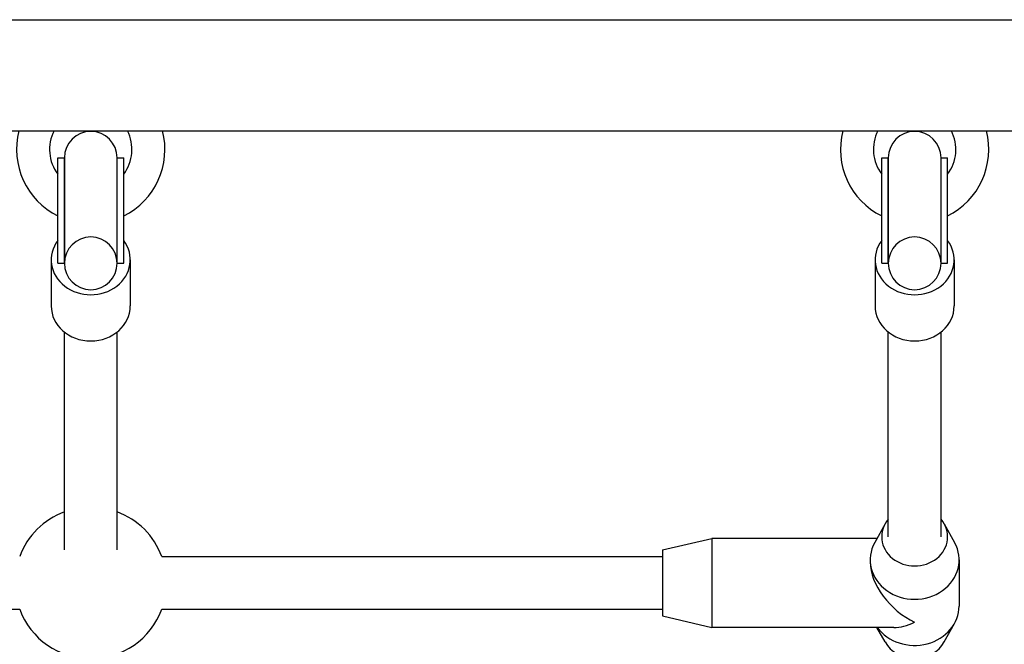
# Model space of a CAD drawing. Units: millimetres. Extents: x -2581 to 6882, y -4887 to 2123.
# Drawn here: x 1065 to 1364, y -704 to -514 of the extents above; entities that cross this region are included whole.
import ezdxf

# ---------------------------------------------------------------- set-up
doc = ezdxf.new("R2010")
doc.units = ezdxf.units.MM
doc.header["$LTSCALE"] = 50

msp = doc.modelspace()

# ---------------------------------------------------------------- linework, layer by layer
for p, q in [((523.22, -514.32), (1400.22, -514.32)), ((523.22, -548.02), (1400.22, -548.02)), ((1076.72, -588.21), (1076.72, -556.21)), ((1076.72, -556.21), (1078.72, -556.21)), ((1078.72, -588.21), (1078.72, -556.21)), ((1078.72, -556.21), (1078.72, -588.21)), ((1094.72, -588.21), (1094.72, -556.21)), ((1094.72, -556.21), (1096.72, -556.21)), ((1094.72, -588.21), (1094.72, -556.21)), ((1096.72, -588.21), (1096.72, -556.21)), ((1326.72, -588.21), (1326.72, -556.21)), ((1326.72, -556.21), (1328.72, -556.21)), ((1328.72, -588.21), (1328.72, -556.21)), ((1328.72, -556.21), (1328.72, -588.21)), ((1344.72, -588.21), (1344.72, -556.21)), ((1344.72, -556.21), (1346.72, -556.21)), ((1344.72, -588.21), (1344.72, -556.21)), ((1346.72, -588.21), (1346.72, -556.21)), ((1074.72, -587.14), (1074.72, -601.14)), ((1076.72, -588.21), (1078.72, -588.21)), ((1094.72, -588.21), (1096.72, -588.21)), ((1098.72, -587.14), (1098.72, -601.14)), ((1324.72, -587.14), (1324.72, -601.14)), ((1326.72, -588.21), (1328.72, -588.21)), ((1344.72, -588.21), (1346.72, -588.21)), ((1348.72, -587.14), (1348.72, -601.14)), ((1078.72, -675.08), (1078.72, -609.05)), ((1094.72, -675.08), (1094.72, -609.05)), ((1328.72, -671.14), (1328.72, -609.05)), ((1344.72, -671.14), (1344.72, -609.05)), ((1327.75, -667.23), (1324.61, -672.86)), ((1345.69, -667.23), (1348.83, -672.86)), ((1260.22, -675.14), (1275.22, -671.64)), ((1275.22, -671.64), (1275.22, -698.64)), ((1325.29, -671.64), (1275.22, -671.64)), ((1260.22, -675.14), (1260.22, -695.14)), ((1108.29, -677.14), (1260.22, -677.14)), ((1323.22, -678.14), (1323.22, -678.84)), ((1350.22, -678.14), (1350.22, -692.14)), ((858.29, -693.14), (1065.16, -693.14)), ((1108.29, -693.14), (1260.22, -693.14)), ((1260.22, -695.14), (1275.22, -698.64)), ((1330.42, -698.64), (1275.22, -698.64)), ((1327.75, -703.05), (1325.29, -698.64)), ((1345.69, -703.05), (1348.83, -697.42))]:
    msp.add_line(p, q)
for centre, radius, start, end in [((1086.72, -553.67), 22.5, 165.4567, 243.6122), ((1086.72, -553.67), 12.5, 153.1279, 216.8699), ((1086.72, -556.21), 8, 360, 180), ((1086.72, -553.67), 22.5, 296.3878, 14.5433), ((1086.72, -553.67), 12.5, 323.1301, 26.8721), ((1336.72, -553.67), 22.5, 165.4567, 243.6122), ((1336.72, -553.67), 12.5, 153.1279, 216.8699), ((1336.72, -556.21), 8, 360, 180), ((1336.72, -553.67), 22.5, 296.3878, 14.5433), ((1336.72, -553.67), 12.5, 323.1301, 26.8721), ((1086.72, -588.21), 8, 360, 180), ((1336.72, -588.21), 8, 360, 180), ((1086.72, -588.21), 8, 180, 360), ((1336.72, -588.21), 8, 180, 360), ((1086.72, -685.14), 23, 110.3544, 159.6456), ((1086.72, -685.14), 23, 20.3544, 69.6456), ((1086.72, -685.14), 23, 200.3544, 339.6456)]:
    msp.add_arc(centre, radius, start, end)
for centre, major_axis, ratio, start_param, end_param in [((1086.72, -587.14), (12, 0), 0.884433, 2.555907, 6.868871), ((1336.72, -587.14), (12, 0), 0.884433, 2.555907, 6.868871), ((1086.72, -601.14), (12, 0), 0.884433, 3.141593, 6.283185), ((1336.72, -601.14), (12, 0), 0.884433, 3.141593, 6.283185), ((1336.72, -671.14), (10, 0), 0.884433, 2.498092, 6.926686), ((1336.72, -678.14), (13.5, 0), 0.884433, 2.683524, 6.741254), ((1336.72, -685.14), (-11.56, 11.56), 0.603023, 0.542639, 2.113435), ((1336.72, -692.14), (13.5, 0), 0.884433, 3.717261, 6.283185), ((1336.72, -685.14), (11.56, 11.56), 0.603023, 3.684232, 4.16975), ((1336.72, -699.14), (-10, 0), 0.884433, 0.458069, 2.683524)]:
    msp.add_ellipse(centre, major_axis=major_axis, ratio=ratio, start_param=start_param, end_param=end_param)

doc.saveas('drawing.dxf')
